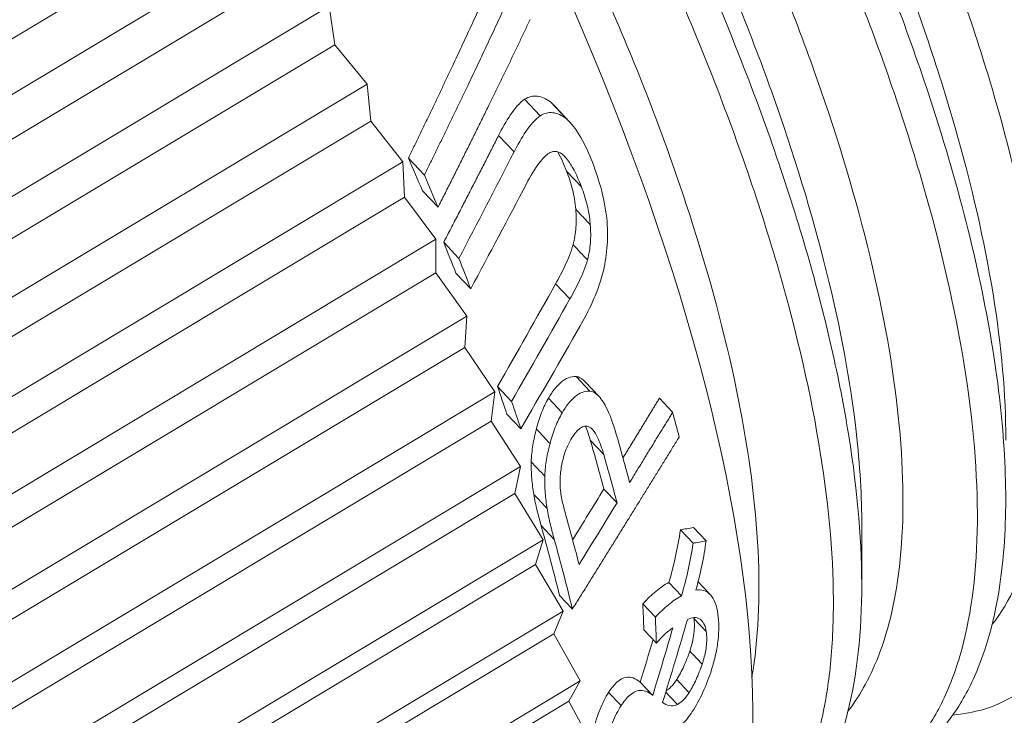
# Paper-space layout 'Layout1' of a CAD drawing. Units: inches. Extents: x -17 to -0.6, y -11 to -0.6.
# Drawn here: x -2.3 to -1.9, y -5 to -4.8 of the extents above; entities that cross this region are included whole.
import ezdxf

# ---------------------------------------------------------------- set-up
doc = ezdxf.new("R2010")
doc.units = ezdxf.units.IN
doc.header["$MEASUREMENT"] = 0
doc.layers.add('Viewport5ForCustomObjects_0', color=7, linetype='Continuous')
doc.layers.add('Visible Narrow (ANSI)', color=7, linetype='Continuous', lineweight=18)

# ---------------------------------------------------------------- blocks, each defined once
blk = doc.blocks.new('CustomObjectsInViewport5_0')
at = {"layer": 'Visible Narrow (ANSI)'}
for p, q in [((-10002.23171, -10002.41546), (-10003.85732, -10003.39169)), ((-10003.83234, -10003.41902), (-10002.20673, -10002.44278)), ((-10002.20116, -10002.47339), (-10003.82677, -10003.44963)), ((-10003.80193, -10003.47827), (-10002.17632, -10002.50203)), ((-10002.17632, -10002.50203), (-10002.17215, -10002.53149)), ((-10002.17215, -10002.53149), (-10003.79776, -10003.50772)), ((-10002.14753, -10002.56135), (-10002.17215, -10002.53149)), ((-10003.77314, -10003.53758), (-10002.14753, -10002.56135)), ((-10002.14753, -10002.56135), (-10002.14478, -10002.58955)), ((-10002.01595, -10002.58549), (-10002.0278, -10002.57292)), ((-10001.99658, -10002.58739), (-10002.00827, -10002.57498)), ((-10002.00505, -10002.578), (-10001.9934, -10002.59037)), ((-10002.14478, -10002.58955), (-10003.77039, -10003.56579)), ((-10002.12045, -10002.62053), (-10002.14478, -10002.58955)), ((-10002.03585, -10002.61297), (-10002.04763, -10002.60047)), ((-10002.10402, -10002.63052), (-10002.11613, -10002.61766)), ((-10003.74606, -10003.59676), (-10002.12045, -10002.62053)), ((-10002.12045, -10002.62053), (-10002.11913, -10002.6474)), ((-10001.98463, -10002.63954), (-10001.9959, -10002.62758)), ((-10002.11913, -10002.6474), (-10003.74474, -10003.62363)), ((-10002.09518, -10002.67939), (-10002.11913, -10002.6474)), ((-10002.09363, -10002.65505), (-10002.1055, -10002.64246)), ((-10003.72079, -10003.65563), (-10002.09518, -10002.67939)), ((-10002.09518, -10002.67939), (-10002.09529, -10002.70483)), ((-10002.0778, -10002.69391), (-10002.08931, -10002.6817)), ((-10002.09529, -10002.70483), (-10003.7209, -10003.68106)), ((-10002.0718, -10002.73774), (-10002.09529, -10002.70483)), ((-10002.06875, -10002.71703), (-10002.08006, -10002.70503)), ((-10001.99344, -10002.72474), (-10002.00427, -10002.71325)), ((-10003.69741, -10003.71397), (-10002.0718, -10002.73774)), ((-10002.0718, -10002.73774), (-10002.07333, -10002.76166)), ((-10002.07333, -10002.76166), (-10003.69894, -10003.7379)), ((-10002.05038, -10002.79538), (-10002.07333, -10002.76166)), ((-10001.97835, -10002.79484), (-10001.98876, -10002.7838)), ((-10001.97147, -10002.79873), (-10001.98183, -10002.78774)), ((-10003.67598, -10003.77162), (-10002.05038, -10002.79538)), ((-10002.05038, -10002.79538), (-10002.05334, -10002.81772)), ((-10002.0377, -10002.80265), (-10002.04837, -10002.79132)), ((-10001.99926, -10002.81129), (-10002.00969, -10002.80021)), ((-10001.91538, -10002.81094), (-10001.92542, -10002.80029)), ((-10002.05334, -10002.81772), (-10003.67894, -10003.79395)), ((-10002.03099, -10002.85213), (-10002.05334, -10002.81772)), ((-10002.03073, -10002.82356), (-10002.04127, -10002.81237)), ((-10001.96777, -10002.84289), (-10001.97792, -10002.83211)), ((-10003.65659, -10003.82837), (-10002.03099, -10002.85213)), ((-10002.03099, -10002.85213), (-10002.03536, -10002.8728)), ((-10001.95762, -10002.87986), (-10001.96759, -10002.86927)), ((-10002.03536, -10002.8728), (-10003.66097, -10003.84903)), ((-10002.01369, -10002.90781), (-10002.03536, -10002.8728)), ((-10002.00526, -10002.90766), (-10002.01534, -10002.89696)), ((-10001.89988, -10002.9105), (-10001.90951, -10002.90027)), ((-10001.88999, -10002.90875), (-10001.89959, -10002.89856)), ((-10003.6393, -10003.88404), (-10002.01369, -10002.90781)), ((-10002.01369, -10002.90781), (-10002.01946, -10002.92674)), ((-10002.01946, -10002.92674), (-10003.64507, -10003.90298)), ((-10001.99855, -10002.96222), (-10002.01946, -10002.92674)), ((-10001.90869, -10002.95056), (-10001.91825, -10002.94041)), ((-10001.89604, -10002.93974), (-10001.88699, -10002.94934)), ((-10001.99151, -10002.96058), (-10002.00135, -10002.95014)), ((-10001.92847, -10002.96678), (-10001.93806, -10002.95661)), ((-10003.62415, -10003.93845), (-10001.99855, -10002.96222)), ((-10001.99855, -10002.96222), (-10002.0057, -10002.97936)), ((-10001.88981, -10002.97764), (-10001.89924, -10002.96763)), ((-10001.92774, -10002.98638), (-10001.93727, -10002.97626)), ((-10002.0057, -10002.97936), (-10003.63131, -10003.9556)), ((-10001.9856, -10003.01519), (-10002.0057, -10002.97936)), ((-10003.61121, -10003.99143), (-10001.9856, -10003.01519)), ((-10001.9856, -10003.01519), (-10001.99412, -10003.03049)), ((-10001.93048, -10003.02626), (-10001.93992, -10003.01623)), ((-10001.9029, -10003.02412), (-10001.91227, -10003.01418)), ((-10001.95449, -10003.03396), (-10001.96399, -10003.02388)), ((-10001.99412, -10003.03049), (-10003.61972, -10004.00672)), ((-10001.9749, -10003.06656), (-10001.99412, -10003.03049))]:
    blk.add_line(p, q, dxfattribs=at)
for centre, major_axis, ratio, start_param, end_param in [((-10002.47639, -10002.4034), (0.52677, -0.87717), 0.376965, 0.219288, 2.95241), ((-10002.64919, -10002.50717), (-0.58635, 0.97638), 0.376965, 4.341497, 4.366234), ((-10002.64919, -10002.50717), (-0.58635, 0.97639), 0.376965, 4.278567, 4.302123), ((-10002.6492, -10002.50717), (-0.58636, 0.97639), 0.376965, 4.168202, 4.190141), ((-10002.58711, -10002.46988), (-0.56776, 0.94543), 0.376965, 4.053072, 4.094765), ((-10039.58249, -9987.6264), (41.86742, -1.53101), 0.801682, 5.855975, 5.857539), ((-10002.64919, -10002.50717), (-0.58635, 0.97639), 0.376965, 4.019726, 4.078188), ((-10004.15373, -10000.84281), (2.64818, -1.84926), 0.363377, 5.931007, 5.937443), ((-10002.67842, -10002.53644), (-0.47892, 1.08095), 0.535538, 4.062446, 4.081662), ((-10003.93097, -10003.91013), (-1.84069, -2.29428), 0.455814, 2.291601, 2.314341)]:
    blk.add_ellipse(centre, major_axis=major_axis, ratio=ratio, start_param=start_param, end_param=end_param, dxfattribs=at)
at = {"layer": 'Visible Narrow (ANSI)', "extrusion": (0, 0, -1)}
for centre, major_axis, ratio, start_param, end_param in [((-10002.64919, -10002.50717), (0.57854, -0.96337), 0.376965, 5.047109, 5.072414), ((-10002.6492, -10002.50717), (0.57855, -0.96339), 0.376965, 5.112645, 5.13669), ((-10002.6492, -10002.50717), (0.57854, -0.96338), 0.376965, 5.226813, 5.249145), ((-10002.51867, -10002.42878), (0.54726, -0.91129), 0.376965, 5.356392, 5.378546), ((-10002.58711, -10002.46988), (0.55994, -0.93241), 0.376965, 5.323626, 5.366012), ((-10002.57158, -10002.46056), (0.5631, -0.93767), 0.376965, 5.326683, 5.368339), ((-10037.90402, -9988.33325), (-39.97032, 1.46271), 0.801686, 3.566284, 3.567637), ((-10002.63367, -10002.49785), (0.5817, -0.96864), 0.376965, 5.341374, 5.381459), ((-10002.64919, -10002.50717), (0.57854, -0.96337), 0.376965, 5.340679, 5.400062), ((-10004.12761, -10000.86131), (2.61069, -1.82296), 0.363367, 0.348192, 0.354717), ((-10002.67758, -10002.53595), (0.47238, -1.06616), 0.535547, 5.339372, 5.35888), ((-10003.9175, -10003.89431), (-1.81821, -2.26626), 0.455814, 3.974845, 3.98936)]:
    blk.add_ellipse(centre, major_axis=major_axis, ratio=ratio, start_param=start_param, end_param=end_param, dxfattribs=at)
at = {"layer": 'Visible Narrow (ANSI)'}
for points, knots in [([(-10001.67924, -10003.03694), (-10001.65908, -10003.03036), (-10001.64155, -10003.01915), (-10001.62248, -10002.99874), (-10001.61834, -10002.99362), (-10001.59789, -10002.9645), (-10001.5863, -10002.93376), (-10001.57735, -10002.8809), (-10001.57564, -10002.86414), (-10001.5741, -10002.8285), (-10001.57428, -10002.80963), (-10001.57699, -10002.76236), (-10001.58039, -10002.73313), (-10001.59008, -10002.67573), (-10001.59591, -10002.64802), (-10001.60804, -10002.59927), (-10001.61368, -10002.57875), (-10001.62717, -10002.5336), (-10001.63524, -10002.50886), (-10001.65312, -10002.45817), (-10001.66294, -10002.43224), (-10001.68869, -10002.36847), (-10001.70542, -10002.33039), (-10001.73655, -10002.26471), (-10001.7502, -10002.2373), (-10001.77817, -10002.18383), (-10001.79239, -10002.15779), (-10001.82663, -10002.09769), (-10001.84702, -10002.06377), (-10001.88802, -10001.99904), (-10001.9085, -10001.96824), (-10001.94703, -10001.91296), (-10001.96488, -10001.88833), (-10002.00134, -10001.84), (-10002.01992, -10001.81633), (-10002.05755, -10001.77032), (-10002.07658, -10001.748), (-10002.13363, -10001.6839), (-10002.17194, -10001.64449), (-10002.24922, -10001.57237), (-10002.28799, -10001.53996), (-10002.33843, -10001.50295), (-10002.35077, -10001.49432), (-10002.3913, -10001.46737), (-10002.41891, -10001.45132), (-10002.46319, -10001.42951), (-10002.48033, -10001.42213), (-10002.51337, -10001.41005), (-10002.52928, -10001.40532), (-10002.55509, -10001.39949), (-10002.56528, -10001.39773), (-10002.59377, -10001.39435), (-10002.61138, -10001.39422), (-10002.64965, -10001.39869), (-10002.66948, -10001.40475), (-10002.69432, -10001.41808), (-10002.70103, -10001.42239), (-10002.7167, -10001.4343), (-10002.72529, -10001.44249), (-10002.73314, -10001.45178)], [0.000001, 0.000001, 0.000001, 0.000001, 0.444571, 0.444571, 0.578434, 0.578434, 1.150653, 1.150653, 1.391292, 1.391292, 1.63218, 1.63218, 1.965828, 1.965828, 2.253796, 2.253796, 2.455233, 2.455233, 2.688488, 2.688488, 2.925047, 2.925047, 3.263285, 3.263285, 3.50397, 3.50397, 3.732867, 3.732867, 4.034692, 4.034692, 4.316716, 4.316716, 4.551001, 4.551001, 4.786829, 4.786829, 5.02274, 5.02274, 5.488736, 5.488736, 5.964485, 5.964485, 6.120293, 6.120293, 6.480863, 6.480863, 6.717665, 6.717665, 6.950328, 6.950328, 7.108287, 7.108287, 7.403655, 7.403655, 7.790376, 7.790376, 7.942764, 7.942764, 8.165245, 8.165245, 8.165245, 8.165245]), ([(-10002.78156, -10001.47072), (-10002.77847, -10001.46886), (-10002.7753, -10001.46711), (-10002.75899, -10001.45883), (-10002.74483, -10001.45402), (-10002.71201, -10001.44763), (-10002.69303, -10001.44673), (-10002.65808, -10001.44955), (-10002.64269, -10001.45209), (-10002.61114, -10001.45979), (-10002.59501, -10001.46488), (-10002.56164, -10001.47765), (-10002.54441, -10001.48535), (-10002.50923, -10001.50322), (-10002.49131, -10001.51336), (-10002.44728, -10001.54071), (-10002.42093, -10001.55909), (-10002.37485, -10001.59453), (-10002.35536, -10001.61051), (-10002.30929, -10001.6506), (-10002.28268, -10001.67554), (-10002.23644, -10001.72192), (-10002.21683, -10001.74254), (-10002.17823, -10001.78503), (-10002.15925, -10001.80684), (-10002.12149, -10001.85208), (-10002.10275, -10001.87549), (-10002.05707, -10001.93488), (-10002.03051, -10001.9715), (-10001.99732, -10002.02004), (-10001.98991, -10002.03106), (-10001.95576, -10002.08275), (-10001.93005, -10002.12419), (-10001.88449, -10002.2026), (-10001.86436, -10002.23937), (-10001.8346, -10002.29718), (-10001.82419, -10002.31817), (-10001.80153, -10002.36562), (-10001.78957, -10002.39202), (-10001.75557, -10002.47121), (-10001.73587, -10002.52315), (-10001.70836, -10002.60735), (-10001.69879, -10002.64049), (-10001.68303, -10002.70392), (-10001.67678, -10002.73418), (-10001.66763, -10002.79133), (-10001.66466, -10002.81822), (-10001.66178, -10002.86997), (-10001.662, -10002.89465), (-10001.66672, -10002.951), (-10001.67317, -10002.98034), (-10001.68808, -10003.01725), (-10001.69386, -10003.02829), (-10001.70567, -10003.04589), (-10001.71137, -10003.05289), (-10001.72495, -10003.06658), (-10001.73303, -10003.07293), (-10001.74178, -10003.07819)], [1.742473, 1.742473, 1.742473, 1.742473, 1.811635, 1.811635, 2.091933, 2.091933, 2.419084, 2.419084, 2.658321, 2.658321, 2.892451, 2.892451, 3.128956, 3.128956, 3.364362, 3.364362, 3.697081, 3.697081, 3.937064, 3.937064, 4.261069, 4.261069, 4.500243, 4.500243, 4.734615, 4.734615, 4.970948, 4.970948, 5.319135, 5.319135, 5.42056, 5.42056, 5.79171, 5.79171, 6.114814, 6.114814, 6.299287, 6.299287, 6.532876, 6.532876, 7.005749, 7.005749, 7.326998, 7.326998, 7.642714, 7.642714, 7.951385, 7.951385, 8.272711, 8.272711, 8.74563, 8.74563, 8.979209, 8.979209, 9.162555, 9.162555, 9.38139, 9.38139, 9.38139, 9.38139]), ([(-10002.63552, -10001.45396), (-10002.61296, -10001.45129), (-10002.58831, -10001.45265), (-10002.56197, -10001.458), (-10002.53339, -10001.4638), (-10002.50279, -10001.47432), (-10002.4707, -10001.48936), (-10002.43861, -10001.5044), (-10002.40505, -10001.52393), (-10002.37056, -10001.54765), (-10002.33607, -10001.57136), (-10002.30066, -10001.59922), (-10002.26496, -10001.63073), (-10002.22926, -10001.66223), (-10002.19323, -10001.69742), (-10002.15753, -10001.7356), (-10002.12183, -10001.77378), (-10002.08645, -10001.81497), (-10002.05198, -10001.85845), (-10002.01751, -10001.90193), (-10001.98397, -10001.94766), (-10001.95192, -10001.99487), (-10001.91987, -10002.04208), (-10001.8893, -10002.09075), (-10001.86076, -10002.13997), (-10001.83223, -10002.1892), (-10001.8057, -10002.23903), (-10001.78164, -10002.28854), (-10001.75759, -10002.33804), (-10001.73601, -10002.38721), (-10001.71725, -10002.43521), (-10001.69849, -10002.48321), (-10001.68256, -10002.53), (-10001.66973, -10002.57476), (-10001.6569, -10002.61951), (-10001.64714, -10002.66225), (-10001.64065, -10002.70216), (-10001.63416, -10002.74206), (-10001.63091, -10002.77917), (-10001.63094, -10002.81281), (-10001.63098, -10002.84645), (-10001.6343, -10002.8766), (-10001.64083, -10002.90274), (-10001.64736, -10002.92888), (-10001.65708, -10002.951), (-10001.66983, -10002.96869), (-10001.67077, -10002.97), (-10001.67174, -10002.97129), (-10001.67271, -10002.97255)], [0.55216813, 0.55216813, 0.55216813, 0.55216813, 0.55794485, 0.55794485, 0.55794485, 0.56421389, 0.56421389, 0.56421389, 0.57048293, 0.57048293, 0.57048293, 0.57675197, 0.57675197, 0.57675197, 0.58302101, 0.58302101, 0.58302101, 0.58929005, 0.58929005, 0.58929005, 0.59555909, 0.59555909, 0.59555909, 0.60182813, 0.60182813, 0.60182813, 0.60809716, 0.60809716, 0.60809716, 0.6143662, 0.6143662, 0.6143662, 0.62063524, 0.62063524, 0.62063524, 0.62690428, 0.62690428, 0.62690428, 0.63317332, 0.63317332, 0.63317332, 0.63944236, 0.63944236, 0.63944236, 0.6457114, 0.6457114, 0.6457114, 0.64617582, 0.64617582, 0.64617582, 0.64617582]), ([(-10001.81288, -10003.10815), (-10001.80188, -10003.10665), (-10001.79149, -10003.10399), (-10001.77141, -10003.09613), (-10001.76182, -10003.09079), (-10001.74418, -10003.07757), (-10001.73613, -10003.06969), (-10001.72182, -10003.0516), (-10001.71553, -10003.04145), (-10001.70438, -10003.01838), (-10001.69959, -10003.00538), (-10001.68814, -10002.96332), (-10001.68416, -10002.93099), (-10001.68352, -10002.85837), (-10001.68688, -10002.81828), (-10001.7008, -10002.73191), (-10001.7113, -10002.68588), (-10001.73216, -10002.61348), (-10001.73993, -10002.58891), (-10001.75628, -10002.54119), (-10001.76471, -10002.51815), (-10001.78609, -10002.4632), (-10001.79955, -10002.43112), (-10001.83221, -10002.35843), (-10001.85195, -10002.31775), (-10001.88751, -10002.24962), (-10001.9025, -10002.22221), (-10001.93307, -10002.1687), (-10001.94859, -10002.14263), (-10001.98089, -10002.09053), (-10001.99766, -10002.06455), (-10002.03202, -10002.01343), (-10002.04957, -10001.98832), (-10002.09227, -10001.9296), (-10002.11769, -10001.89651), (-10002.17113, -10001.83074), (-10002.19914, -10001.79831), (-10002.26609, -10001.72557), (-10002.30511, -10001.68695), (-10002.363, -10001.63526), (-10002.38202, -10001.61919), (-10002.41996, -10001.58902), (-10002.43886, -10001.57494), (-10002.47603, -10001.54918), (-10002.49428, -10001.53749), (-10002.53067, -10001.51618), (-10002.54876, -10001.50664), (-10002.58748, -10001.4886), (-10002.6079, -10001.48066), (-10002.64956, -10001.46788), (-10002.67058, -10001.46354), (-10002.70817, -10001.45993), (-10002.72494, -10001.46015), (-10002.75372, -10001.46403), (-10002.76604, -10001.46708), (-10002.78937, -10001.47578), (-10002.80035, -10001.48146), (-10002.81958, -10001.49459), (-10002.82799, -10001.50176), (-10002.83755, -10001.51179), (-10002.8393, -10001.51371), (-10002.84102, -10001.51569)], [5.529382, 5.529382, 5.529382, 5.529382, 5.750856, 5.750856, 5.985669, 5.985669, 6.221168, 6.221168, 6.452509, 6.452509, 6.693472, 6.693472, 7.166936, 7.166936, 7.639754, 7.639754, 8.109426, 8.109426, 8.342829, 8.342829, 8.554577, 8.554577, 8.841666, 8.841666, 9.199005, 9.199005, 9.439974, 9.439974, 9.671651, 9.671651, 9.907214, 9.907214, 10.14192, 10.14192, 10.467007, 10.467007, 10.813055, 10.813055, 11.286997, 11.286997, 11.520425, 11.520425, 11.756383, 11.756383, 11.990478, 11.990478, 12.231358, 12.231358, 12.51824, 12.51824, 12.838848, 12.838848, 13.122867, 13.122867, 13.356602, 13.356602, 13.592642, 13.592642, 13.801667, 13.801667, 13.84974, 13.84974, 13.84974, 13.84974]), ([(-10002.838, -10001.51657), (-10002.83191, -10001.51542), (-10002.82565, -10001.51458), (-10002.80911, -10001.51316), (-10002.7986, -10001.51305), (-10002.75871, -10001.51538), (-10002.72723, -10001.52242), (-10002.6609, -10001.54678), (-10002.62624, -10001.56383), (-10002.57205, -10001.59666), (-10002.55355, -10001.60888), (-10002.51609, -10001.63558), (-10002.49716, -10001.65004), (-10002.45855, -10001.68147), (-10002.4389, -10001.69845), (-10002.40453, -10001.72986), (-10002.38986, -10001.74381), (-10002.3462, -10001.7869), (-10002.31726, -10001.81754), (-10002.26224, -10001.87977), (-10002.23619, -10001.91103), (-10002.19742, -10001.96021), (-10002.18438, -10001.97723), (-10002.1535, -10002.0187), (-10002.13582, -10002.0434), (-10002.10099, -10002.09402), (-10002.08386, -10002.11992), (-10002.04024, -10002.18858), (-10002.01458, -10002.23175), (-10001.98003, -10002.29405), (-10001.96991, -10002.31288), (-10001.94328, -10002.36401), (-10001.92739, -10002.39629), (-10001.89535, -10002.46545), (-10001.87958, -10002.50219), (-10001.85481, -10002.5649), (-10001.84514, -10002.59108), (-10001.82773, -10002.64192), (-10001.81995, -10002.66656), (-10001.80601, -10002.71502), (-10001.79987, -10002.73878), (-10001.78938, -10002.78489), (-10001.78503, -10002.8072), (-10001.77465, -10002.87199), (-10001.77137, -10002.91202), (-10001.77209, -10002.98453), (-10001.77616, -10003.01684), (-10001.78651, -10003.0545), (-10001.78966, -10003.06376), (-10001.80137, -10003.09204), (-10001.81173, -10003.1086), (-10001.832, -10003.13031), (-10001.84062, -10003.13739), (-10001.85042, -10003.14343), (-10001.85081, -10003.14366), (-10001.8512, -10003.1439)], [2.098429, 2.098429, 2.098429, 2.098429, 2.21092, 2.21092, 2.388978, 2.388978, 2.864301, 2.864301, 3.331007, 3.331007, 3.567011, 3.567011, 3.802445, 3.802445, 4.043092, 4.043092, 4.221719, 4.221719, 4.5747, 4.5747, 4.899331, 4.899331, 5.06636, 5.06636, 5.299806, 5.299806, 5.536545, 5.536545, 5.919651, 5.919651, 6.085093, 6.085093, 6.368649, 6.368649, 6.696059, 6.696059, 6.936238, 6.936238, 7.17038, 7.17038, 7.406882, 7.406882, 7.64227, 7.64227, 8.114799, 8.114799, 8.588826, 8.588826, 8.756277, 8.756277, 9.134886, 9.134886, 9.371554, 9.371554, 9.381373, 9.381373, 9.381373, 9.381373]), ([(-10002.74493, -10001.51967), (-10002.73869, -10001.51893), (-10002.7323, -10001.5185), (-10002.72575, -10001.51838), (-10002.70004, -10001.51789), (-10002.67201, -10001.52214), (-10002.64215, -10001.53107), (-10002.61229, -10001.53999), (-10002.58057, -10001.5536), (-10002.54756, -10001.57159), (-10002.51454, -10001.58959), (-10002.48023, -10001.61201), (-10002.4452, -10001.63843), (-10002.41017, -10001.66485), (-10002.37443, -10001.69526), (-10002.33859, -10001.72914), (-10002.30275, -10001.76302), (-10002.26679, -10001.80036), (-10002.23138, -10001.84046), (-10002.19596, -10001.88056), (-10002.16105, -10001.92347), (-10002.12725, -10001.96836), (-10002.09346, -10002.01326), (-10002.0608, -10002.06016), (-10002.0298, -10002.10824), (-10001.99879, -10002.15632), (-10001.96948, -10002.20555), (-10001.94233, -10002.25507), (-10001.91519, -10002.3046), (-10001.89021, -10002.35442), (-10001.86784, -10002.40361), (-10001.84547, -10002.45279), (-10001.8257, -10002.50139), (-10001.80885, -10002.54849), (-10001.79201, -10002.5956), (-10001.7781, -10002.6412), (-10001.76734, -10002.68452), (-10001.75659, -10002.72784), (-10001.74898, -10002.76884), (-10001.74466, -10002.80681), (-10001.74033, -10002.84478), (-10001.73927, -10002.87973), (-10001.74148, -10002.91098), (-10001.7437, -10002.94223), (-10001.74919, -10002.96982), (-10001.75783, -10002.99324), (-10001.76423, -10003.01059), (-10001.77236, -10003.02563), (-10001.78213, -10003.03825)], [0.34320105, 0.34320105, 0.34320105, 0.34320105, 0.34479753, 0.34479753, 0.34479753, 0.35106657, 0.35106657, 0.35106657, 0.35733561, 0.35733561, 0.35733561, 0.36360465, 0.36360465, 0.36360465, 0.36987369, 0.36987369, 0.36987369, 0.37614273, 0.37614273, 0.37614273, 0.38241177, 0.38241177, 0.38241177, 0.38868081, 0.38868081, 0.38868081, 0.39494984, 0.39494984, 0.39494984, 0.40121888, 0.40121888, 0.40121888, 0.40748792, 0.40748792, 0.40748792, 0.41375696, 0.41375696, 0.41375696, 0.420026, 0.420026, 0.420026, 0.42629504, 0.42629504, 0.42629504, 0.43256408, 0.43256408, 0.43256408, 0.4372073, 0.4372073, 0.4372073, 0.4372073]), ([(-10002.47608, -10001.52107), (-10002.45197, -10001.53385), (-10002.42715, -10001.54901), (-10002.36733, -10001.59013), (-10002.33192, -10001.618), (-10002.26052, -10001.68101), (-10002.2245, -10001.71619), (-10002.15309, -10001.79255), (-10002.11772, -10001.83374), (-10002.04877, -10001.92071), (-10002.01523, -10001.96644), (-10001.95113, -10002.06085), (-10001.92056, -10002.10952), (-10001.86349, -10002.20797), (-10001.83697, -10002.25781), (-10001.78885, -10002.35682), (-10001.76727, -10002.40599), (-10001.72975, -10002.50199), (-10001.71382, -10002.54877), (-10001.68816, -10002.63829), (-10001.67841, -10002.68103), (-10001.66542, -10002.76083), (-10001.66218, -10002.79795), (-10001.66221, -10002.83173), (-10001.66221, -10002.83187), (-10001.66221, -10002.83201)], [0.56587976, 0.56587976, 0.56587976, 0.56587976, 0.57048295, 0.57048295, 0.57675199, 0.57675199, 0.58302103, 0.58302103, 0.58929007, 0.58929007, 0.5955591, 0.5955591, 0.60182814, 0.60182814, 0.60809718, 0.60809718, 0.61436622, 0.61436622, 0.62063526, 0.62063526, 0.6269043, 0.6269043, 0.63317334, 0.63317334, 0.63319987, 0.63319987, 0.63319987, 0.63319987]), ([(-10001.86652, -10003.15284), (-10001.86023, -10003.14852), (-10001.8543, -10003.14358), (-10001.83769, -10003.12693), (-10001.82819, -10003.11341), (-10001.81344, -10003.08368), (-10001.80782, -10003.06801), (-10001.80048, -10003.03833), (-10001.7981, -10003.02515), (-10001.79446, -10002.99524), (-10001.79341, -10002.9783), (-10001.79294, -10002.92432), (-10001.79625, -10002.88448), (-10001.81011, -10002.79811), (-10001.82067, -10002.75173), (-10001.84877, -10002.65428), (-10001.86622, -10002.60342), (-10001.89739, -10002.52455), (-10001.90872, -10002.49761), (-10001.93206, -10002.44523), (-10001.94395, -10002.41984), (-10001.96961, -10002.36761), (-10001.98342, -10002.3408), (-10002.01228, -10002.28727), (-10002.02731, -10002.26058), (-10002.06903, -10002.18959), (-10002.09665, -10002.1457), (-10002.14233, -10002.07785), (-10002.15956, -10002.05324), (-10002.19549, -10002.00384), (-10002.21419, -10001.97915), (-10002.25218, -10001.93102), (-10002.27145, -10001.90762), (-10002.31032, -10001.86236), (-10002.32992, -10001.84052), (-10002.36884, -10001.79906), (-10002.38815, -10001.77943), (-10002.42682, -10001.74195), (-10002.44617, -10001.72413), (-10002.50343, -10001.67419), (-10002.54095, -10001.6451), (-10002.61495, -10001.5953), (-10002.65118, -10001.5749), (-10002.69704, -10001.55462), (-10002.70813, -10001.55019), (-10002.74486, -10001.53707), (-10002.76949, -10001.531), (-10002.79795, -10001.52748), (-10002.80313, -10001.52699), (-10002.80822, -10001.52667)], [5.94945, 5.94945, 5.94945, 5.94945, 6.112897, 6.112897, 6.440443, 6.440443, 6.728076, 6.728076, 6.932973, 6.932973, 7.166278, 7.166278, 7.636394, 7.636394, 8.109631, 8.109631, 8.582653, 8.582653, 8.823608, 8.823608, 9.047521, 9.047521, 9.28281, 9.28281, 9.518028, 9.518028, 9.912511, 9.912511, 10.142715, 10.142715, 10.383419, 10.383419, 10.62427, 10.62427, 10.864915, 10.864915, 11.099988, 11.099988, 11.335789, 11.335789, 11.800756, 11.800756, 12.276523, 12.276523, 12.431736, 12.431736, 12.800281, 12.800281, 12.883607, 12.883607, 12.883607, 12.883607]), ([(-10002.58545, -10001.5868), (-10002.58324, -10001.58797), (-10002.58103, -10001.58916), (-10002.5458, -10001.60836), (-10002.5115, -10001.63078), (-10002.44143, -10001.68363), (-10002.4057, -10001.71403), (-10002.33401, -10001.7818), (-10002.29805, -10001.81913), (-10002.22723, -10001.89933), (-10002.19231, -10001.94224), (-10002.12472, -10002.03204), (-10002.09206, -10002.07893), (-10002.03006, -10002.1751), (-10002.00074, -10002.22432), (-10001.94645, -10002.32337), (-10001.92147, -10002.3732), (-10001.87674, -10002.47156), (-10001.85696, -10002.52016), (-10001.82327, -10002.61437), (-10001.80936, -10002.65997), (-10001.78785, -10002.74661), (-10001.78024, -10002.78762), (-10001.77302, -10002.85106), (-10001.77158, -10002.87518), (-10001.77162, -10002.89773)], [0.35691484, 0.35691484, 0.35691484, 0.35691484, 0.35733564, 0.35733564, 0.36360468, 0.36360468, 0.36987372, 0.36987372, 0.37614275, 0.37614275, 0.38241179, 0.38241179, 0.38868083, 0.38868083, 0.39494987, 0.39494987, 0.40121891, 0.40121891, 0.40748795, 0.40748795, 0.41375699, 0.41375699, 0.42002603, 0.42002603, 0.42423217, 0.42423217, 0.42423217, 0.42423217]), ([(-10002.47751, -10001.76772), (-10002.45578, -10001.78714), (-10002.43395, -10001.8079), (-10002.41215, -10001.82986), (-10002.3763, -10001.86596), (-10002.34058, -10001.90529), (-10002.30557, -10001.94717), (-10002.27056, -10001.98905), (-10002.23625, -10002.03347), (-10002.20327, -10002.0796), (-10002.1703, -10002.12573), (-10002.13862, -10002.17363), (-10002.10879, -10002.22238), (-10002.07896, -10002.27114), (-10002.051, -10002.32075), (-10002.02534, -10002.37037), (-10001.99969, -10002.41999), (-10001.97637, -10002.46958), (-10001.95577, -10002.51827), (-10001.93517, -10002.56696), (-10001.91727, -10002.61476), (-10001.90241, -10002.66077), (-10001.88755, -10002.70678), (-10001.8757, -10002.75105), (-10001.86705, -10002.79275), (-10001.85841, -10002.83446), (-10001.85298, -10002.87358), (-10001.85084, -10002.90946), (-10001.84869, -10002.94534), (-10001.84982, -10002.97794), (-10001.8542, -10003.0067), (-10001.85447, -10003.00848), (-10001.85476, -10003.01025), (-10001.85505, -10003.012)], [0.159183, 0.159183, 0.159183, 0.159183, 0.16299541, 0.16299541, 0.16299541, 0.16926445, 0.16926445, 0.16926445, 0.17553349, 0.17553349, 0.17553349, 0.18180253, 0.18180253, 0.18180253, 0.18807156, 0.18807156, 0.18807156, 0.1943406, 0.1943406, 0.1943406, 0.20060964, 0.20060964, 0.20060964, 0.20687868, 0.20687868, 0.20687868, 0.21314772, 0.21314772, 0.21314772, 0.21941676, 0.21941676, 0.21941676, 0.21980543, 0.21980543, 0.21980543, 0.21980543]), ([(-10002.00827, -10002.57498), (-10002.01141, -10002.57268), (-10002.01473, -10002.57106), (-10002.0198, -10002.57039), (-10002.02147, -10002.57047), (-10002.02475, -10002.57126), (-10002.0263, -10002.57195), (-10002.0278, -10002.57292)], [-0.0813777, -0.0813777, -0.0813777, -0.0813777, -0.04070778, -0.04070778, -0.02023321, -0.02023321, 0, 0, 0, 0]), ([(-10002.0278, -10002.57292), (-10002.03163, -10002.57552), (-10002.03532, -10002.57991), (-10002.04188, -10002.58964), (-10002.0449, -10002.59508), (-10002.04763, -10002.60047)], [-0.1146166, -0.1146166, -0.1146166, -0.1146166, -0.0556075, -0.0556075, 0, 0, 0, 0]), ([(-10002.03585, -10002.61297), (-10002.0331, -10002.60759), (-10002.03006, -10002.60217), (-10002.02347, -10002.59248), (-10002.01978, -10002.58809), (-10002.01595, -10002.58549)], [0, 0, 0, 0, 0.0555514, 0.0555514, 0.1144759, 0.1144759, 0.1144759, 0.1144759]), ([(-10002.01595, -10002.58549), (-10002.01447, -10002.58452), (-10002.01292, -10002.58382), (-10002.00966, -10002.58301), (-10002.00801, -10002.58292), (-10002.00298, -10002.58355), (-10001.99969, -10002.58512), (-10001.99658, -10002.58739)], [0, 0, 0, 0, 0.02023688, 0.02023688, 0.04065018, 0.04065018, 0.08130592, 0.08130592, 0.08130592, 0.08130592]), ([(-10001.99658, -10002.58739), (-10001.99221, -10002.59093), (-10001.98832, -10002.59634), (-10001.98177, -10002.60782), (-10001.97885, -10002.61435), (-10001.97632, -10002.62087)], [0, 0, 0, 0, 0.0579392, 0.0579392, 0.1158314, 0.1158314, 0.1158314, 0.1158314]), ([(-10002.00346, -10002.61268), (-10002.00438, -10002.61248), (-10002.0053, -10002.6125), (-10002.00719, -10002.61291), (-10002.00816, -10002.61333), (-10002.01174, -10002.61543), (-10002.01429, -10002.61816), (-10002.02003, -10002.62557), (-10002.02347, -10002.63149), (-10002.0264, -10002.6371)], [0, 0, 0, 0, 0.0113813, 0.0113813, 0.023849, 0.023849, 0.0595969, 0.0595969, 0.1181569, 0.1181569, 0.1181569, 0.1181569]), ([(-10001.98463, -10002.63954), (-10001.98682, -10002.63382), (-10001.98947, -10002.62785), (-10001.99419, -10002.62016), (-10001.99618, -10002.61747), (-10001.99996, -10002.6141), (-10002.00167, -10002.61307), (-10002.00346, -10002.61268)], [0, 0, 0, 0, 0.0508052, 0.0508052, 0.0806353, 0.0806353, 0.1026493, 0.1026493, 0.1026493, 0.1026493]), ([(-10001.97632, -10002.62087), (-10001.97363, -10002.62785), (-10001.9712, -10002.63516), (-10001.96734, -10002.65022), (-10001.96588, -10002.65808), (-10001.96515, -10002.66613)], [0, 0, 0, 0, 0.0618044, 0.0618044, 0.1237776, 0.1237776, 0.1237776, 0.1237776]), ([(-10001.9959, -10002.62758), (-10001.99417, -10002.63203), (-10001.99265, -10002.63669), (-10001.99027, -10002.64639), (-10001.98941, -10002.65141), (-10001.98899, -10002.65656)], [-0.07895891, -0.07895891, -0.07895891, -0.07895891, -0.03955494, -0.03955494, -0.00000002, -0.00000002, -0.00000002, -0.00000002]), ([(-10001.97794, -10002.66829), (-10001.97796, -10002.66804), (-10001.97798, -10002.66779), (-10001.97841, -10002.66268), (-10001.97921, -10002.65795), (-10001.98147, -10002.64857), (-10001.98295, -10002.64395), (-10001.98463, -10002.63954)], [0, 0, 0, 0, 0.00192367, 0.00192367, 0.03925024, 0.03925024, 0.07838344, 0.07838344, 0.07838344, 0.07838344]), ([(-10001.98899, -10002.65656), (-10001.98858, -10002.66113), (-10001.9885, -10002.66572), (-10001.98915, -10002.67489), (-10001.98987, -10002.6793), (-10001.99097, -10002.68353)], [-0.07039463, -0.07039463, -0.07039463, -0.07039463, -0.03525225, -0.03525225, 0, 0, 0, 0]), ([(-10001.97794, -10002.66829), (-10001.97978, -10002.66634), (-10001.98162, -10002.66438), (-10001.98531, -10002.66047), (-10001.98715, -10002.65852), (-10001.98899, -10002.65656)], [0, 0, 0, 0, 0.02309528, 0.02309528, 0.04619466, 0.04619466, 0.04619466, 0.04619466]), ([(-10001.98006, -10002.69511), (-10001.98004, -10002.69504), (-10001.98002, -10002.69497), (-10001.97892, -10002.69075), (-10001.9782, -10002.68644), (-10001.9775, -10002.67741), (-10001.97756, -10002.67284), (-10001.97794, -10002.66829)], [0, 0, 0, 0, 0.00058991, 0.00058991, 0.03504005, 0.03504005, 0.07000731, 0.07000731, 0.07000731, 0.07000731]), ([(-10001.96515, -10002.66613), (-10001.96466, -10002.67284), (-10001.96467, -10002.67955), (-10001.96583, -10002.69296), (-10001.96696, -10002.69941), (-10001.96861, -10002.70564)], [0, 0, 0, 0, 0.0514788, 0.0514788, 0.103048, 0.103048, 0.103048, 0.103048]), ([(-10001.99097, -10002.68353), (-10001.9925, -10002.68894), (-10001.9948, -10002.69448), (-10001.99924, -10002.70399), (-10002.00177, -10002.70879), (-10002.00427, -10002.71325)], [-0.09213813, -0.09213813, -0.09213813, -0.09213813, -0.04671824, -0.04671824, 0, 0, 0, 0]), ([(-10001.98006, -10002.69511), (-10001.98188, -10002.69318), (-10001.98369, -10002.69125), (-10001.98733, -10002.68739), (-10001.98915, -10002.68546), (-10001.99097, -10002.68353)], [0, 0, 0, 0, 0.02280424, 0.02280424, 0.04561184, 0.04561184, 0.04561184, 0.04561184]), ([(-10001.99344, -10002.72474), (-10001.99094, -10002.7203), (-10001.9884, -10002.71551), (-10001.98394, -10002.70603), (-10001.98161, -10002.70051), (-10001.98006, -10002.69511)], [0, 0, 0, 0, 0.04662643, 0.04662643, 0.09193628, 0.09193628, 0.09193628, 0.09193628]), ([(-10001.96861, -10002.70564), (-10001.97059, -10002.71314), (-10001.97332, -10002.72034), (-10001.97918, -10002.73348), (-10001.98248, -10002.73981), (-10001.98586, -10002.74571)], [0, 0, 0, 0, 0.062167, 0.062167, 0.1243992, 0.1243992, 0.1243992, 0.1243992]), ([(-10001.98876, -10002.7838), (-10001.9907, -10002.7837), (-10001.99264, -10002.784), (-10001.99645, -10002.78547), (-10001.99825, -10002.78657), (-10002.00359, -10002.79098), (-10002.00682, -10002.79528), (-10002.00969, -10002.80021)], [-0.104241, -0.104241, -0.104241, -0.104241, -0.0775328, -0.0775328, -0.0520474, -0.0520474, 0, 0, 0, 0]), ([(-10001.98183, -10002.78774), (-10001.9822, -10002.78734), (-10001.98259, -10002.78697), (-10001.98476, -10002.78503), (-10001.98669, -10002.78398), (-10001.98876, -10002.7838)], [-0.03484184, -0.03484184, -0.03484184, -0.03484184, -0.02856947, -0.02856947, 0, 0, 0, 0]), ([(-10001.99926, -10002.81129), (-10001.99638, -10002.80639), (-10001.99318, -10002.80211), (-10001.98786, -10002.79768), (-10001.98605, -10002.79657), (-10001.98224, -10002.79507), (-10001.98029, -10002.79475), (-10001.97835, -10002.79484)], [0, 0, 0, 0, 0.0517607, 0.0517607, 0.0773935, 0.0773935, 0.1042535, 0.1042535, 0.1042535, 0.1042535]), ([(-10001.97835, -10002.79484), (-10001.97629, -10002.79501), (-10001.97437, -10002.79605), (-10001.97009, -10002.79988), (-10001.96787, -10002.80325), (-10001.96288, -10002.81283), (-10001.96025, -10002.82035), (-10001.95817, -10002.82755)], [0, 0, 0, 0, 0.0286175, 0.0286175, 0.0693265, 0.0693265, 0.1371732, 0.1371732, 0.1371732, 0.1371732]), ([(-10002.00969, -10002.80021), (-10002.01165, -10002.80356), (-10002.0134, -10002.8072), (-10002.0165, -10002.8151), (-10002.01781, -10002.81928), (-10002.0189, -10002.82365)], [-0.0706657, -0.0706657, -0.0706657, -0.0706657, -0.03532997, -0.03532997, -0.00000002, -0.00000002, -0.00000002, -0.00000002]), ([(-10002.00852, -10002.83467), (-10002.00741, -10002.83031), (-10002.00609, -10002.82614), (-10002.00298, -10002.81826), (-10002.00121, -10002.81463), (-10001.99926, -10002.81129)], [0, 0, 0, 0, 0.03526043, 0.03526043, 0.07053372, 0.07053372, 0.07053372, 0.07053372]), ([(-10002.0189, -10002.82365), (-10002.01996, -10002.82763), (-10002.02086, -10002.83173), (-10002.02221, -10002.8401), (-10002.02266, -10002.84432), (-10002.02284, -10002.84857)], [-0.06500602, -0.06500602, -0.06500602, -0.06500602, -0.03250796, -0.03250796, 0, 0, 0, 0]), ([(-10002.00852, -10002.83467), (-10002.01025, -10002.83283), (-10002.01198, -10002.831), (-10002.01544, -10002.82732), (-10002.01717, -10002.82549), (-10002.0189, -10002.82365)], [-0.04340327, -0.04340327, -0.04340327, -0.04340327, -0.02170328, -0.02170328, 0, 0, 0, 0]), ([(-10001.97947, -10002.82169), (-10001.9806, -10002.82139), (-10001.98176, -10002.82141), (-10001.98415, -10002.82211), (-10001.98533, -10002.8228), (-10001.98872, -10002.82561), (-10001.99079, -10002.82844), (-10001.99263, -10002.83153)], [0, 0, 0, 0, 0.01636084, 0.01636084, 0.03318952, 0.03318952, 0.06595841, 0.06595841, 0.06595841, 0.06595841]), ([(-10001.96777, -10002.84289), (-10001.96904, -10002.83845), (-10001.9706, -10002.83384), (-10001.97343, -10002.82795), (-10001.9746, -10002.82593), (-10001.97697, -10002.82312), (-10001.97816, -10002.82212), (-10001.97947, -10002.82169)], [0, 0, 0, 0, 0.04166734, 0.04166734, 0.06487969, 0.06487969, 0.08382965, 0.08382965, 0.08382965, 0.08382965]), ([(-10001.99263, -10002.83153), (-10001.99418, -10002.83415), (-10001.99557, -10002.83705), (-10001.99791, -10002.84345), (-10001.99882, -10002.84685), (-10001.99949, -10002.85042)], [0, 0, 0, 0, 0.02779889, 0.02779889, 0.05567077, 0.05567077, 0.05567077, 0.05567077]), ([(-10002.01254, -10002.8595), (-10002.01253, -10002.85937), (-10002.01253, -10002.85924), (-10002.01231, -10002.855), (-10002.01186, -10002.85093), (-10002.0105, -10002.84271), (-10002.00959, -10002.83863), (-10002.00852, -10002.83467)], [0, 0, 0, 0, 0.0010109, 0.0010109, 0.03238891, 0.03238891, 0.06478354, 0.06478354, 0.06478354, 0.06478354]), ([(-10002.02284, -10002.84857), (-10002.0229, -10002.85286), (-10002.02274, -10002.85709), (-10002.02205, -10002.86537), (-10002.02153, -10002.8694), (-10002.02087, -10002.87331)], [-0.06593111, -0.06593111, -0.06593111, -0.06593111, -0.03296439, -0.03296439, 0, 0, 0, 0]), ([(-10002.01254, -10002.8595), (-10002.01426, -10002.85768), (-10002.01597, -10002.85586), (-10002.0194, -10002.85222), (-10002.02112, -10002.85039), (-10002.02284, -10002.84857)], [-0.0430486, -0.0430486, -0.0430486, -0.0430486, -0.02152581, -0.02152581, 0, 0, 0, 0]), ([(-10001.99949, -10002.85042), (-10002.00016, -10002.85379), (-10002.00063, -10002.85723), (-10002.00101, -10002.86416), (-10002.00091, -10002.86753), (-10002.00052, -10002.87077)], [0, 0, 0, 0, 0.0264808, 0.0264808, 0.05309566, 0.05309566, 0.05309566, 0.05309566]), ([(-10002.01068, -10002.88412), (-10002.01132, -10002.88024), (-10002.01182, -10002.87622), (-10002.01248, -10002.86798), (-10002.01262, -10002.86378), (-10002.01254, -10002.8595)], [0, 0, 0, 0, 0.03283566, 0.03283566, 0.06568344, 0.06568344, 0.06568344, 0.06568344]), ([(-10002.00052, -10002.87077), (-10002.0002, -10002.87394), (-10001.99941, -10002.87772), (-10001.9979, -10002.88411), (-10001.99702, -10002.88737), (-10001.99617, -10002.89041)], [0, 0, 0, 0, 0.02566076, 0.02566076, 0.05107621, 0.05107621, 0.05107621, 0.05107621]), ([(-10002.01068, -10002.88412), (-10002.01238, -10002.88232), (-10002.01408, -10002.88052), (-10002.01747, -10002.87691), (-10002.01917, -10002.87511), (-10002.02087, -10002.87331)], [0, 0, 0, 0, 0.02129699, 0.02129699, 0.04259913, 0.04259913, 0.04259913, 0.04259913]), ([(-10002.02087, -10002.87331), (-10002.02025, -10002.87737), (-10002.01928, -10002.88172), (-10002.01743, -10002.88935), (-10002.01638, -10002.89326), (-10002.01534, -10002.89696)], [-0.06897801, -0.06897801, -0.06897801, -0.06897801, -0.03497962, -0.03497962, 0, 0, 0, 0]), ([(-10002.00526, -10002.90766), (-10002.00629, -10002.90397), (-10002.00732, -10002.90008), (-10002.00913, -10002.8925), (-10002.01008, -10002.88817), (-10002.01068, -10002.88412)], [0, 0, 0, 0, 0.03487592, 0.03487592, 0.06876319, 0.06876319, 0.06876319, 0.06876319]), ([(-10001.90951, -10002.90027), (-10001.91044, -10002.90699), (-10001.91165, -10002.91371), (-10001.9146, -10002.92716), (-10001.91632, -10002.93382), (-10001.91825, -10002.94041)], [-0.1049992, -0.1049992, -0.1049992, -0.1049992, -0.0524928, -0.0524928, 0, 0, 0, 0]), ([(-10001.88999, -10002.90875), (-10001.89072, -10002.9149), (-10001.89186, -10002.92127), (-10001.8945, -10002.9337), (-10001.89606, -10002.94), (-10001.89772, -10002.94616)], [0, 0, 0, 0, 0.04851324, 0.04851324, 0.09713597, 0.09713597, 0.09713597, 0.09713597]), ([(-10001.90869, -10002.95056), (-10001.90675, -10002.94398), (-10001.90502, -10002.93733), (-10001.90205, -10002.92391), (-10001.90082, -10002.91721), (-10001.89988, -10002.9105)], [0, 0, 0, 0, 0.0524151, 0.0524151, 0.1048439, 0.1048439, 0.1048439, 0.1048439]), ([(-10001.91825, -10002.94041), (-10001.92148, -10002.94197), (-10001.92486, -10002.94436), (-10001.93145, -10002.9499), (-10001.9348, -10002.95316), (-10001.93806, -10002.95661)], [-0.1015836, -0.1015836, -0.1015836, -0.1015836, -0.0508316, -0.0508316, 0, 0, 0, 0]), ([(-10001.89772, -10002.94616), (-10001.8956, -10002.94577), (-10001.89356, -10002.94581), (-10001.88978, -10002.94696), (-10001.88808, -10002.94806), (-10001.88661, -10002.94977)], [0, 0, 0, 0, 0.0351622, 0.0351622, 0.07045864, 0.07045864, 0.07045864, 0.07045864]), ([(-10001.92847, -10002.96678), (-10001.92522, -10002.96333), (-10001.92187, -10002.96007), (-10001.91529, -10002.95452), (-10001.91192, -10002.95212), (-10001.90869, -10002.95056)], [0, 0, 0, 0, 0.0508509, 0.0508509, 0.1016173, 0.1016173, 0.1016173, 0.1016173]), ([(-10001.88661, -10002.94977), (-10001.88518, -10002.95133), (-10001.884, -10002.95338), (-10001.88212, -10002.95838), (-10001.88144, -10002.96126), (-10001.88098, -10002.96442)], [0, 0, 0, 0, 0.0336049, 0.0336049, 0.06710043, 0.06710043, 0.06710043, 0.06710043]), ([(-10001.89457, -10002.96832), (-10001.8959, -10002.96742), (-10001.89738, -10002.96695), (-10001.90062, -10002.967), (-10001.90232, -10002.96752), (-10001.9041, -10002.96848)], [0, 0, 0, 0, 0.02837895, 0.02837895, 0.05674945, 0.05674945, 0.05674945, 0.05674945]), ([(-10001.89924, -10002.96763), (-10001.89899, -10002.96935), (-10001.89884, -10002.9712), (-10001.89884, -10002.9751), (-10001.89896, -10002.97709), (-10001.89949, -10002.98129), (-10001.89988, -10002.98343), (-10001.90094, -10002.98791), (-10001.9016, -10002.9902), (-10001.90235, -10002.99247)], [-0.0709716, -0.0709716, -0.0709716, -0.0709716, -0.05274389, -0.05274389, -0.03549032, -0.03549032, -0.01818904, -0.01818904, 0, 0, 0, 0]), ([(-10001.88981, -10002.97764), (-10001.89015, -10002.97531), (-10001.89076, -10002.97339), (-10001.89241, -10002.9703), (-10001.89343, -10002.96916), (-10001.89457, -10002.96832)], [0.00000014, 0.00000014, 0.00000014, 0.00000014, 0.02471236, 0.02471236, 0.04925386, 0.04925386, 0.04925386, 0.04925386]), ([(-10001.88098, -10002.96442), (-10001.88054, -10002.96739), (-10001.8803, -10002.97057), (-10001.88027, -10002.97715), (-10001.88045, -10002.98046), (-10001.88125, -10002.98755), (-10001.88188, -10002.99126), (-10001.88355, -10002.99885), (-10001.88457, -10003.00266), (-10001.88574, -10003.00646)], [0, 0, 0, 0, 0.0314654, 0.0314654, 0.0605809, 0.0605809, 0.09085, 0.09085, 0.1211797, 0.1211797, 0.1211797, 0.1211797]), ([(-10001.91524, -10002.9747), (-10001.91732, -10002.97617), (-10001.91942, -10002.97796), (-10001.92359, -10002.98189), (-10001.92568, -10002.98407), (-10001.92774, -10002.98638)], [0, 0, 0, 0, 0.03246081, 0.03246081, 0.06493081, 0.06493081, 0.06493081, 0.06493081]), ([(-10001.89296, -10003.00243), (-10001.89265, -10003.0015), (-10001.89235, -10003.00056), (-10001.89103, -10002.99608), (-10001.89025, -10002.99258), (-10001.88955, -10002.98708), (-10001.88943, -10002.98509), (-10001.88942, -10002.9812), (-10001.88956, -10002.97935), (-10001.88981, -10002.97764)], [0, 0, 0, 0, 0.00747803, 0.00747803, 0.03563507, 0.03563507, 0.0528694, 0.0528694, 0.0710793, 0.0710793, 0.0710793, 0.0710793]), ([(-10001.90235, -10002.99247), (-10001.9037, -10002.99642), (-10001.9052, -10003.00036), (-10001.90852, -10003.00776), (-10001.91032, -10003.0112), (-10001.91227, -10003.01418)], [-0.06412852, -0.06412852, -0.06412852, -0.06412852, -0.03217853, -0.03217853, 0, 0, 0, 0]), ([(-10001.89296, -10003.00243), (-10001.89452, -10003.00077), (-10001.89609, -10002.99911), (-10001.89922, -10002.99579), (-10001.90078, -10002.99413), (-10001.90235, -10002.99247)], [0, 0, 0, 0, 0.01962226, 0.01962226, 0.03924706, 0.03924706, 0.03924706, 0.03924706]), ([(-10001.9029, -10003.02412), (-10001.90278, -10003.02395), (-10001.90266, -10003.02377), (-10001.90073, -10003.02073), (-10001.89904, -10003.01748), (-10001.89582, -10003.01031), (-10001.89431, -10003.00638), (-10001.89296, -10003.00243)], [0, 0, 0, 0, 0.00191801, 0.00191801, 0.03213792, 0.03213792, 0.0640556, 0.0640556, 0.0640556, 0.0640556]), ([(-10001.88574, -10003.00646), (-10001.88764, -10003.0124), (-10001.88983, -10003.01816), (-10001.89485, -10003.02912), (-10001.89756, -10003.03406), (-10001.90045, -10003.03847)], [0, 0, 0, 0, 0.04751878, 0.04751878, 0.09522691, 0.09522691, 0.09522691, 0.09522691]), ([(-10001.93992, -10003.01623), (-10001.9416, -10003.01475), (-10001.94345, -10003.01355), (-10001.94709, -10003.01232), (-10001.94888, -10003.01212), (-10001.95301, -10003.01291), (-10001.95533, -10003.01409), (-10001.95989, -10003.01816), (-10001.96197, -10003.02074), (-10001.96399, -10003.02388)], [-0.1411838, -0.1411838, -0.1411838, -0.1411838, -0.1030092, -0.1030092, -0.071166, -0.071166, -0.0337262, -0.0337262, 0, 0, 0, 0]), ([(-10001.91227, -10003.01418), (-10001.91372, -10003.0164), (-10001.9152, -10003.01824), (-10001.91792, -10003.02095), (-10001.91912, -10003.02192), (-10001.92031, -10003.02268)], [-0.04789424, -0.04789424, -0.04789424, -0.04789424, -0.02387292, -0.02387292, -0.00443395, -0.00443395, -0.00443395, -0.00443395]), ([(-10001.96399, -10003.02388), (-10001.9664, -10003.02762), (-10001.96859, -10003.03183), (-10001.97244, -10003.04132), (-10001.97398, -10003.0463), (-10001.97521, -10003.05142)], [-0.08046341, -0.08046341, -0.08046341, -0.08046341, -0.04021573, -0.04021573, 0, 0, 0, 0]), ([(-10001.95449, -10003.03396), (-10001.95247, -10003.03083), (-10001.95039, -10003.02824), (-10001.94584, -10003.02417), (-10001.94352, -10003.02299), (-10001.93941, -10003.02219), (-10001.93763, -10003.02238), (-10001.93399, -10003.02359), (-10001.93215, -10003.02478), (-10001.93048, -10003.02626)], [0, 0, 0, 0, 0.033709, 0.033709, 0.0711034, 0.0711034, 0.102982, 0.102982, 0.1412131, 0.1412131, 0.1412131, 0.1412131]), ([(-10001.91173, -10003.03313), (-10001.9133, -10003.03147), (-10001.91486, -10003.02981), (-10001.91782, -10003.02667), (-10001.91922, -10003.02518), (-10001.92062, -10003.0237)], [0, 0, 0, 0, 0.01960484, 0.01960484, 0.03715345, 0.03715345, 0.03715345, 0.03715345]), ([(-10001.91173, -10003.03313), (-10001.9103, -10003.0323), (-10001.90882, -10003.03118), (-10001.90583, -10003.02819), (-10001.90435, -10003.02635), (-10001.9029, -10003.02413)], [0, 0, 0, 0, 0.02386946, 0.02386946, 0.0478984, 0.0478984, 0.0478984, 0.0478984]), ([(-10001.96574, -10003.06148), (-10001.9645, -10003.05637), (-10001.96295, -10003.0514), (-10001.95909, -10003.04192), (-10001.9569, -10003.0377), (-10001.95449, -10003.03396)], [0, 0, 0, 0, 0.04016695, 0.04016695, 0.08040969, 0.08040969, 0.08040969, 0.08040969]), ([(-10001.92307, -10003.03162), (-10001.92141, -10003.03264), (-10001.91961, -10003.03348), (-10001.91596, -10003.03423), (-10001.91386, -10003.03421), (-10001.91173, -10003.03313)], [0, 0, 0, 0, 0.03625653, 0.03625653, 0.07196133, 0.07196133, 0.07196133, 0.07196133]), ([(-10001.90045, -10003.03847), (-10001.90291, -10003.04223), (-10001.90541, -10003.0455), (-10001.91046, -10003.05067), (-10001.91288, -10003.05243), (-10001.91521, -10003.05337)], [0, 0, 0, 0, 0.04058064, 0.04058064, 0.0813405, 0.0813405, 0.0813405, 0.0813405])]:
    blk.add_open_spline(points, degree=3, knots=knots, dxfattribs=at)
for points, weights in [([(-10002.05613, -10002.49021), (-10002.08375, -10002.5511), (-10002.11613, -10002.61766)], [1.00215202194, 1.00265613928, 1.00143072714]), ([(-10002.10402, -10002.63052), (-10002.07142, -10002.56437), (-10002.0434, -10002.50372)], [1.00060139526, 1.00157605235, 1.00090743685]), ([(-10002.02364, -10002.5124), (-10002.05581, -10002.58029), (-10002.09363, -10002.65505)], [1.00064857424, 1.00163864467, 1.0005757581]), ([(-10002.04763, -10002.60047), (-10002.0676, -10002.64), (-10002.08931, -10002.6817)], [1.0020253218, 1.00196973175, 1.00127471413]), ([(-10001.92542, -10002.80029), (-10001.93902, -10002.82263), (-10001.95307, -10002.84558)], [1.00121114185, 1.00141418292, 1.00143761427]), ([(-10001.94802, -10002.86424), (-10001.9314, -10002.83717), (-10001.91538, -10002.81094)], [1.00075410648, 1.00071198771, 1.00043018275]), ([(-10001.91041, -10002.82973), (-10001.94923, -10002.8927), (-10001.99151, -10002.96058)], [1.00042261106, 1.00109018878, 1.00039042097])]:
    blk.add_rational_spline(points, weights, degree=2, dxfattribs=at)
for points in [[(-10002.00505, -10002.578), (-10002.00609, -10002.57689), (-10002.00716, -10002.57588), (-10002.00827, -10002.57498)], [(-10002.0778, -10002.69391), (-10002.06366, -10002.66699), (-10002.04966, -10002.64001), (-10002.03585, -10002.61297)], [(-10002.00268, -10002.61289), (-10002.00013, -10002.61738), (-10001.99784, -10002.62258), (-10001.9959, -10002.62758)], [(-10002.0264, -10002.6371), (-10002.04037, -10002.66379), (-10002.05449, -10002.69044), (-10002.06875, -10002.71703)], [(-10002.00427, -10002.71325), (-10002.01887, -10002.73931), (-10002.03358, -10002.76533), (-10002.04837, -10002.79132)], [(-10002.0377, -10002.80265), (-10002.02286, -10002.77671), (-10002.0081, -10002.75075), (-10001.99344, -10002.72474)], [(-10001.98586, -10002.74571), (-10002.00073, -10002.77169), (-10002.01569, -10002.79764), (-10002.03073, -10002.82356)], [(-10001.98161, -10002.8215), (-10001.9802, -10002.8248), (-10001.97897, -10002.82851), (-10001.97792, -10002.83211)], [(-10001.77162, -10002.89773), (-10001.77165, -10002.91306), (-10001.77168, -10002.9284), (-10001.7717, -10002.94373)], [(-10001.9041, -10002.96848), (-10001.91022, -10002.98959), (-10001.91654, -10003.01064), (-10001.92307, -10003.03162)], [(-10001.89935, -10002.96699), (-10001.89931, -10002.9672), (-10001.89928, -10002.96741), (-10001.89924, -10002.96763)], [(-10001.70252, -10003.04112), (-10001.69448, -10003.04026), (-10001.68671, -10003.03887), (-10001.67924, -10003.03694)]]:
    blk.add_open_spline(points, degree=3, dxfattribs=at)

psp = doc.layouts.get("Layout1")

# ---------------------------------------------------------------- block references
at = {"layer": 'Viewport5ForCustomObjects_0', "xscale": 0.4999999999999648, "yscale": 0.4999999999999648, "zscale": 0.4999999999999648}
psp.add_blockref('CustomObjectsInViewport5_0', (4998.91946, 4996.47963), dxfattribs=at)

doc.saveas('drawing.dxf')
